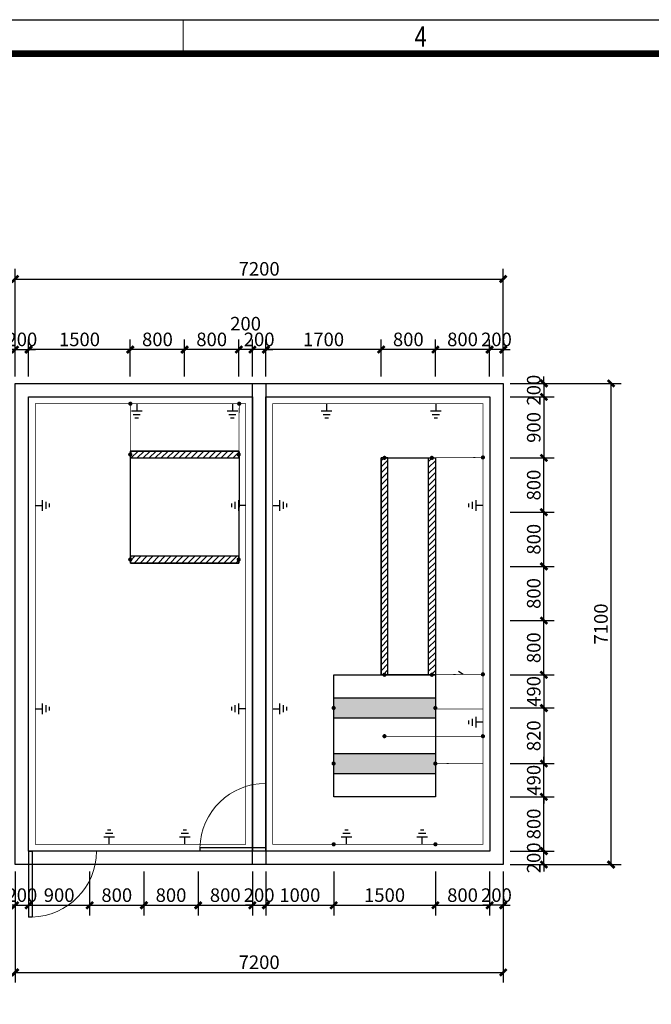
# Model space of a CAD drawing. Extents: x 142686 to 1856401, y -1638653 to -642792.
# Drawn here: x 695445 to 704761, y -804153 to -789626 of the extents above; entities that cross this region are included whole.
import ezdxf
from ezdxf.enums import TextEntityAlignment as Align

# ---------------------------------------------------------------- set-up
doc = ezdxf.new("R2010")
doc.units = 0
doc.header["$LTSCALE"] = 1000
doc.header["$MEASUREMENT"] = 0
doc.linetypes.add('2', pattern=[0])
doc.linetypes.add('DASH', pattern=[0.35, 0.25, -0.1])
doc.layers.get('Defpoints').update_dxf_attribs({"color": 1})
doc.layers.add('接地', color=3, linetype='Continuous')
doc.styles.get("Standard").update_dxf_attribs({"font": 'gbenor.shx', "bigfont": 'gbcbig.shx'})
doc.styles.add('YQ_DIM', font='SUPEROS.SHX', dxfattribs={"width": 0.8, "bigfont": 'HZDX.SHX'})
doc.dimstyles.new('yq100', dxfattribs={"dimscale": 100, "dimtxt": 2, "dimasz": 1, "dimexe": 1.5, "dimexo": 1, "dimgap": 0.5, "dimtad": 1, "dimdec": 0, "dimrnd": 5, "dimdsep": 46, "dimtxsty": 'YQ_DIM', "dimblk": 'ARCHTICK', "dimcen": 0, "dimclrd": 4, "dimclre": 4, "dimclrt": 7, "dimadec": 1, "dimazin": 2, "dimtfac": 1, "dimtdec": 0, "dimtix": 1, "dimtmove": 2, "dimatfit": 2, "dimfxl": 0, "dimtolj": 1, "dimtzin": 0, "dimarcsym": 0})
pattern_1 = [(45, (-107934.28, 284.037), (-44.1941738, 44.1941738), [])]
pattern_2 = [(45, (-107334.28, 284.037), (-44.1941738, 44.1941738), [])]

# ---------------------------------------------------------------- blocks, each defined once
blk = doc.blocks.new('_ArchTick')
at = {"color": 0, "linetype": 'ByBlock', "const_width": 0.4}
blk.add_lwpolyline([(-0.5, -0.5), (0.5, 0.5)], dxfattribs=at)
blk = doc.blocks.new('*D2877')
at = {"color": 4, "lineweight": -2, "transparency": 16777216}
for p, q in [((695377, -794892), (695377, -794343)), ((695577, -794892), (695577, -794343)), ((695377, -794493), (695277, -794493)), ((695377, -794493), (695577, -794493)), ((695577, -794493), (695677, -794493))]:
    blk.add_line(p, q, dxfattribs=at)
at = {"layer": 'Defpoints', "color": 0, "transparency": 16777216}
for p in [(695577, -794493), (695377, -794992), (695577, -794992)]:
    blk.add_point(p, dxfattribs=at)
at = {"color": 4, "lineweight": -2, "transparency": 16777216, "xscale": 100, "yscale": 100, "zscale": 100}
blk.add_blockref('_ArchTick', (695377, -794493), dxfattribs=at)
at = {"color": 4, "lineweight": -2, "transparency": 16777216, "xscale": 100, "yscale": 100, "zscale": 100, "rotation": 180}
blk.add_blockref('_ArchTick', (695577, -794493), dxfattribs=at)
at = {"color": 7, "transparency": 16777216, "insert": (695477, -794343), "char_height": 200, "attachment_point": 5, "style": 'YQ_DIM'}
blk.add_mtext('\\A1;200', dxfattribs=at)
blk = doc.blocks.new('*D2859')
at = {"color": 4, "lineweight": -2, "transparency": 16777216}
for p, q in [((697077, -794892), (697077, -794343)), ((697877, -794892), (697877, -794343)), ((697877, -794493), (697077, -794493))]:
    blk.add_line(p, q, dxfattribs=at)
at = {"layer": 'Defpoints', "color": 0, "transparency": 16777216}
for p in [(697077, -794493), (697077, -794992), (697877, -794992)]:
    blk.add_point(p, dxfattribs=at)
at = {"color": 4, "lineweight": -2, "transparency": 16777216, "xscale": 100, "yscale": 100, "zscale": 100, "rotation": 180}
blk.add_blockref('_ArchTick', (697077, -794493), dxfattribs=at)
at = {"color": 4, "lineweight": -2, "transparency": 16777216, "xscale": 100, "yscale": 100, "zscale": 100}
blk.add_blockref('_ArchTick', (697877, -794493), dxfattribs=at)
at = {"color": 7, "transparency": 16777216, "insert": (697477, -794343), "char_height": 200, "attachment_point": 5, "style": 'YQ_DIM'}
blk.add_mtext('\\A1;800', dxfattribs=at)
blk = doc.blocks.new('*D2860')
at = {"color": 4, "lineweight": -2, "transparency": 16777216}
for p, q in [((697877, -794892), (697877, -794343)), ((698677, -794892), (698677, -794343)), ((698677, -794493), (697877, -794493))]:
    blk.add_line(p, q, dxfattribs=at)
at = {"layer": 'Defpoints', "color": 0, "transparency": 16777216}
for p in [(697877, -794493), (697877, -794992), (698677, -794992)]:
    blk.add_point(p, dxfattribs=at)
at = {"color": 4, "lineweight": -2, "transparency": 16777216, "xscale": 100, "yscale": 100, "zscale": 100, "rotation": 180}
blk.add_blockref('_ArchTick', (697877, -794493), dxfattribs=at)
at = {"color": 4, "lineweight": -2, "transparency": 16777216, "xscale": 100, "yscale": 100, "zscale": 100}
blk.add_blockref('_ArchTick', (698677, -794493), dxfattribs=at)
at = {"color": 7, "transparency": 16777216, "insert": (698277, -794343), "char_height": 200, "attachment_point": 5, "style": 'YQ_DIM'}
blk.add_mtext('\\A1;800', dxfattribs=at)
blk = doc.blocks.new('*D2878')
at = {"color": 4, "lineweight": -2, "transparency": 16777216}
for p, q in [((698877, -794892), (698877, -794343)), ((699077, -794892), (699077, -794343)), ((698877, -794493), (698777, -794493)), ((699077, -794493), (698877, -794493)), ((699077, -794493), (699177, -794493))]:
    blk.add_line(p, q, dxfattribs=at)
at = {"layer": 'Defpoints', "color": 0, "transparency": 16777216}
for p in [(698877, -794493), (698877, -794992), (699077, -794992)]:
    blk.add_point(p, dxfattribs=at)
at = {"color": 4, "lineweight": -2, "transparency": 16777216, "xscale": 100, "yscale": 100, "zscale": 100}
blk.add_blockref('_ArchTick', (698877, -794493), dxfattribs=at)
at = {"color": 4, "lineweight": -2, "transparency": 16777216, "xscale": 100, "yscale": 100, "zscale": 100, "rotation": 180}
blk.add_blockref('_ArchTick', (699077, -794493), dxfattribs=at)
at = {"color": 7, "transparency": 16777216, "insert": (698977, -794343), "char_height": 200, "attachment_point": 5, "style": 'YQ_DIM'}
blk.add_mtext('\\A1;200', dxfattribs=at)
blk = doc.blocks.new('*D2867')
at = {"color": 4, "lineweight": -2, "transparency": 16777216}
for p, q in [((699077, -794892), (699077, -794343)), ((700777, -794892), (700777, -794343)), ((700777, -794493), (699077, -794493))]:
    blk.add_line(p, q, dxfattribs=at)
at = {"layer": 'Defpoints', "color": 0, "transparency": 16777216}
for p in [(699077, -794493), (699077, -794992), (700777, -794992)]:
    blk.add_point(p, dxfattribs=at)
at = {"color": 4, "lineweight": -2, "transparency": 16777216, "xscale": 100, "yscale": 100, "zscale": 100, "rotation": 180}
blk.add_blockref('_ArchTick', (699077, -794493), dxfattribs=at)
at = {"color": 4, "lineweight": -2, "transparency": 16777216, "xscale": 100, "yscale": 100, "zscale": 100}
blk.add_blockref('_ArchTick', (700777, -794493), dxfattribs=at)
at = {"color": 7, "transparency": 16777216, "insert": (699927, -794343), "char_height": 200, "attachment_point": 5, "style": 'YQ_DIM'}
blk.add_mtext('\\A1;1700', dxfattribs=at)
blk = doc.blocks.new('*D2868')
at = {"color": 4, "lineweight": -2, "transparency": 16777216}
for p, q in [((700777, -794892), (700777, -794343)), ((701577, -794892), (701577, -794343)), ((701577, -794493), (700777, -794493))]:
    blk.add_line(p, q, dxfattribs=at)
at = {"layer": 'Defpoints', "color": 0, "transparency": 16777216}
for p in [(700777, -794493), (700777, -794992), (701577, -794992)]:
    blk.add_point(p, dxfattribs=at)
at = {"color": 4, "lineweight": -2, "transparency": 16777216, "xscale": 100, "yscale": 100, "zscale": 100, "rotation": 180}
blk.add_blockref('_ArchTick', (700777, -794493), dxfattribs=at)
at = {"color": 4, "lineweight": -2, "transparency": 16777216, "xscale": 100, "yscale": 100, "zscale": 100}
blk.add_blockref('_ArchTick', (701577, -794493), dxfattribs=at)
at = {"color": 7, "transparency": 16777216, "insert": (701177, -794343), "char_height": 200, "attachment_point": 5, "style": 'YQ_DIM'}
blk.add_mtext('\\A1;800', dxfattribs=at)
blk = doc.blocks.new('*D2869')
at = {"color": 4, "lineweight": -2, "transparency": 16777216}
for p, q in [((701577, -794892), (701577, -794343)), ((702377, -794892), (702377, -794343)), ((702377, -794493), (701577, -794493))]:
    blk.add_line(p, q, dxfattribs=at)
at = {"layer": 'Defpoints', "color": 0, "transparency": 16777216}
for p in [(701577, -794493), (701577, -794992), (702377, -794992)]:
    blk.add_point(p, dxfattribs=at)
at = {"color": 4, "lineweight": -2, "transparency": 16777216, "xscale": 100, "yscale": 100, "zscale": 100, "rotation": 180}
blk.add_blockref('_ArchTick', (701577, -794493), dxfattribs=at)
at = {"color": 4, "lineweight": -2, "transparency": 16777216, "xscale": 100, "yscale": 100, "zscale": 100}
blk.add_blockref('_ArchTick', (702377, -794493), dxfattribs=at)
at = {"color": 7, "transparency": 16777216, "insert": (701977, -794343), "char_height": 200, "attachment_point": 5, "style": 'YQ_DIM'}
blk.add_mtext('\\A1;800', dxfattribs=at)
blk = doc.blocks.new('*D2879')
at = {"color": 4, "lineweight": -2, "transparency": 16777216}
for p, q in [((702377, -794892), (702377, -794343)), ((702577, -794892), (702577, -794343)), ((702377, -794493), (702277, -794493)), ((702577, -794493), (702377, -794493)), ((702577, -794493), (702677, -794493))]:
    blk.add_line(p, q, dxfattribs=at)
at = {"layer": 'Defpoints', "color": 0, "transparency": 16777216}
for p in [(702377, -794493), (702377, -794992), (702577, -794992)]:
    blk.add_point(p, dxfattribs=at)
at = {"color": 4, "lineweight": -2, "transparency": 16777216, "xscale": 100, "yscale": 100, "zscale": 100}
blk.add_blockref('_ArchTick', (702377, -794493), dxfattribs=at)
at = {"color": 4, "lineweight": -2, "transparency": 16777216, "xscale": 100, "yscale": 100, "zscale": 100, "rotation": 180}
blk.add_blockref('_ArchTick', (702577, -794493), dxfattribs=at)
at = {"color": 7, "transparency": 16777216, "insert": (702477, -794343), "char_height": 200, "attachment_point": 5, "style": 'YQ_DIM'}
blk.add_mtext('\\A1;200', dxfattribs=at)
blk = doc.blocks.new('*D2874')
at = {"color": 4, "lineweight": -2, "transparency": 16777216}
for p, q in [((695377, -794892), (695377, -793302)), ((702577, -794892), (702577, -793302)), ((695377, -793452), (702577, -793452))]:
    blk.add_line(p, q, dxfattribs=at)
at = {"layer": 'Defpoints', "color": 0, "transparency": 16777216}
for p in [(702577, -793452), (695377, -794992), (702577, -794992)]:
    blk.add_point(p, dxfattribs=at)
at = {"color": 4, "lineweight": -2, "transparency": 16777216, "xscale": 100, "yscale": 100, "zscale": 100, "rotation": 180}
blk.add_blockref('_ArchTick', (695377, -793452), dxfattribs=at)
at = {"color": 4, "lineweight": -2, "transparency": 16777216, "xscale": 100, "yscale": 100, "zscale": 100}
blk.add_blockref('_ArchTick', (702577, -793452), dxfattribs=at)
at = {"color": 7, "transparency": 16777216, "insert": (698977, -793302), "char_height": 200, "attachment_point": 5, "style": 'YQ_DIM'}
blk.add_mtext('\\A1;7200', dxfattribs=at)
blk = doc.blocks.new('*D2875')
at = {"color": 4, "lineweight": -2, "transparency": 16777216}
for p, q in [((702677, -794992), (703327, -794992)), ((703177, -794992), (703177, -794892)), ((703177, -794992), (703177, -795192)), ((702677, -795192), (703327, -795192)), ((703177, -795192), (703177, -795292))]:
    blk.add_line(p, q, dxfattribs=at)
at = {"layer": 'Defpoints', "color": 0, "transparency": 16777216}
for p in [(702577, -794992), (702577, -795192), (703177, -795192)]:
    blk.add_point(p, dxfattribs=at)
at = {"color": 4, "lineweight": -2, "transparency": 16777216, "xscale": 100, "yscale": 100, "zscale": 100}
for p, rotation in [((703177, -794992), 270), ((703177, -795192), 90)]:
    blk.add_blockref('_ArchTick', p, dxfattribs=dict(at, rotation=rotation))
at = {"color": 7, "transparency": 16777216, "insert": (703027, -795092), "char_height": 200, "attachment_point": 5, "rotation": 90, "style": 'YQ_DIM'}
blk.add_mtext('\\A1;200', dxfattribs=at)
blk = doc.blocks.new('*D2876')
at = {"color": 4, "lineweight": -2, "transparency": 16777216}
for p, q in [((702677, -795192), (703327, -795192)), ((703177, -795192), (703177, -796092)), ((702677, -796092), (703327, -796092))]:
    blk.add_line(p, q, dxfattribs=at)
at = {"layer": 'Defpoints', "color": 0, "transparency": 16777216}
for p in [(702577, -795192), (702577, -796092), (703177, -796092)]:
    blk.add_point(p, dxfattribs=at)
at = {"color": 4, "lineweight": -2, "transparency": 16777216, "xscale": 100, "yscale": 100, "zscale": 100}
for p, rotation in [((703177, -795192), 90), ((703177, -796092), 270)]:
    blk.add_blockref('_ArchTick', p, dxfattribs=dict(at, rotation=rotation))
at = {"color": 7, "transparency": 16777216, "insert": (703027, -795642), "char_height": 200, "attachment_point": 5, "rotation": 90, "style": 'YQ_DIM'}
blk.add_mtext('\\A1;900', dxfattribs=at)
blk = doc.blocks.new('*D2870')
at = {"color": 4, "lineweight": -2, "transparency": 16777216}
for p, q in [((702677, -796092), (703327, -796092)), ((703177, -796892), (703177, -796092)), ((702677, -796892), (703327, -796892))]:
    blk.add_line(p, q, dxfattribs=at)
at = {"layer": 'Defpoints', "color": 0, "transparency": 16777216}
for p in [(702577, -796092), (703177, -796092), (702577, -796892)]:
    blk.add_point(p, dxfattribs=at)
at = {"color": 4, "lineweight": -2, "transparency": 16777216, "xscale": 100, "yscale": 100, "zscale": 100}
for p, rotation in [((703177, -796092), 90), ((703177, -796892), 270)]:
    blk.add_blockref('_ArchTick', p, dxfattribs=dict(at, rotation=rotation))
at = {"color": 7, "transparency": 16777216, "insert": (703027, -796492), "char_height": 200, "attachment_point": 5, "rotation": 90, "style": 'YQ_DIM'}
blk.add_mtext('\\A1;800', dxfattribs=at)
blk = doc.blocks.new('*D2871')
at = {"color": 4, "lineweight": -2, "transparency": 16777216}
for p, q in [((702677, -796892), (703327, -796892)), ((703177, -797692), (703177, -796892)), ((702677, -797692), (703327, -797692))]:
    blk.add_line(p, q, dxfattribs=at)
at = {"layer": 'Defpoints', "color": 0, "transparency": 16777216}
for p in [(702577, -796892), (703177, -796892), (702577, -797692)]:
    blk.add_point(p, dxfattribs=at)
at = {"color": 4, "lineweight": -2, "transparency": 16777216, "xscale": 100, "yscale": 100, "zscale": 100}
for p, rotation in [((703177, -796892), 90), ((703177, -797692), 270)]:
    blk.add_blockref('_ArchTick', p, dxfattribs=dict(at, rotation=rotation))
at = {"color": 7, "transparency": 16777216, "insert": (703027, -797292), "char_height": 200, "attachment_point": 5, "rotation": 90, "style": 'YQ_DIM'}
blk.add_mtext('\\A1;800', dxfattribs=at)
blk = doc.blocks.new('*D2872')
at = {"color": 4, "lineweight": -2, "transparency": 16777216}
for p, q in [((702677, -797692), (703327, -797692)), ((703177, -798492), (703177, -797692)), ((702677, -798492), (703327, -798492))]:
    blk.add_line(p, q, dxfattribs=at)
at = {"layer": 'Defpoints', "color": 0, "transparency": 16777216}
for p in [(702577, -797692), (703177, -797692), (702577, -798492)]:
    blk.add_point(p, dxfattribs=at)
at = {"color": 4, "lineweight": -2, "transparency": 16777216, "xscale": 100, "yscale": 100, "zscale": 100}
for p, rotation in [((703177, -797692), 90), ((703177, -798492), 270)]:
    blk.add_blockref('_ArchTick', p, dxfattribs=dict(at, rotation=rotation))
at = {"color": 7, "transparency": 16777216, "insert": (703027, -798092), "char_height": 200, "attachment_point": 5, "rotation": 90, "style": 'YQ_DIM'}
blk.add_mtext('\\A1;800', dxfattribs=at)
blk = doc.blocks.new('*D2873')
at = {"color": 4, "lineweight": -2, "transparency": 16777216}
for p, q in [((702677, -798492), (703327, -798492)), ((703177, -799292), (703177, -798492)), ((702677, -799292), (703327, -799292))]:
    blk.add_line(p, q, dxfattribs=at)
at = {"layer": 'Defpoints', "color": 0, "transparency": 16777216}
for p in [(702577, -798492), (703177, -798492), (702577, -799292)]:
    blk.add_point(p, dxfattribs=at)
at = {"color": 4, "lineweight": -2, "transparency": 16777216, "xscale": 100, "yscale": 100, "zscale": 100}
for p, rotation in [((703177, -798492), 90), ((703177, -799292), 270)]:
    blk.add_blockref('_ArchTick', p, dxfattribs=dict(at, rotation=rotation))
at = {"color": 7, "transparency": 16777216, "insert": (703027, -798892), "char_height": 200, "attachment_point": 5, "rotation": 90, "style": 'YQ_DIM'}
blk.add_mtext('\\A1;800', dxfattribs=at)
blk = doc.blocks.new('*D2849')
at = {"color": 4, "lineweight": -2, "transparency": 16777216}
for p, q in [((702677, -801092), (703327, -801092)), ((703177, -801892), (703177, -801092)), ((702677, -801892), (703327, -801892))]:
    blk.add_line(p, q, dxfattribs=at)
at = {"layer": 'Defpoints', "color": 0, "transparency": 16777216}
for p in [(702577, -801092), (703177, -801092), (702577, -801892)]:
    blk.add_point(p, dxfattribs=at)
at = {"color": 4, "lineweight": -2, "transparency": 16777216, "xscale": 100, "yscale": 100, "zscale": 100}
for p, rotation in [((703177, -801092), 90), ((703177, -801892), 270)]:
    blk.add_blockref('_ArchTick', p, dxfattribs=dict(at, rotation=rotation))
at = {"color": 7, "transparency": 16777216, "insert": (703027, -801492), "char_height": 200, "attachment_point": 5, "rotation": 90, "style": 'YQ_DIM'}
blk.add_mtext('\\A1;800', dxfattribs=at)
blk = doc.blocks.new('*D2880')
at = {"color": 4, "lineweight": -2, "transparency": 16777216}
for p, q in [((703177, -801892), (703177, -801792)), ((702677, -801892), (703327, -801892)), ((703177, -802092), (703177, -801892)), ((702677, -802092), (703327, -802092)), ((703177, -802092), (703177, -802192))]:
    blk.add_line(p, q, dxfattribs=at)
at = {"layer": 'Defpoints', "color": 0, "transparency": 16777216}
for p in [(702577, -801892), (703177, -801892), (702577, -802092)]:
    blk.add_point(p, dxfattribs=at)
at = {"color": 4, "lineweight": -2, "transparency": 16777216, "xscale": 100, "yscale": 100, "zscale": 100}
for p, rotation in [((703177, -801892), 270), ((703177, -802092), 90)]:
    blk.add_blockref('_ArchTick', p, dxfattribs=dict(at, rotation=rotation))
at = {"color": 7, "transparency": 16777216, "insert": (703027, -801992), "char_height": 200, "attachment_point": 5, "rotation": 90, "style": 'YQ_DIM'}
blk.add_mtext('\\A1;200', dxfattribs=at)
blk = doc.blocks.new('*D2850')
at = {"color": 4, "lineweight": -2, "transparency": 16777216}
for p, q in [((702677, -794992), (704318, -794992)), ((704168, -802092), (704168, -794992)), ((702677, -802092), (704318, -802092))]:
    blk.add_line(p, q, dxfattribs=at)
at = {"layer": 'Defpoints', "color": 0, "transparency": 16777216}
for p in [(702577, -794992), (704168, -794992), (702577, -802092)]:
    blk.add_point(p, dxfattribs=at)
at = {"color": 4, "lineweight": -2, "transparency": 16777216, "xscale": 100, "yscale": 100, "zscale": 100}
for p, rotation in [((704168, -794992), 90), ((704168, -802092), 270)]:
    blk.add_blockref('_ArchTick', p, dxfattribs=dict(at, rotation=rotation))
at = {"color": 7, "transparency": 16777216, "insert": (704018, -798542), "char_height": 200, "attachment_point": 5, "rotation": 90, "style": 'YQ_DIM'}
blk.add_mtext('\\A1;7100', dxfattribs=at)
blk = doc.blocks.new('*D2851')
at = {"color": 4, "lineweight": -2, "transparency": 16777216}
for p, q in [((702377, -802192), (702377, -802842)), ((702577, -802192), (702577, -802842)), ((702377, -802692), (702277, -802692)), ((702577, -802692), (702377, -802692)), ((702577, -802692), (702677, -802692))]:
    blk.add_line(p, q, dxfattribs=at)
at = {"layer": 'Defpoints', "color": 0, "transparency": 16777216}
for p in [(702377, -802092), (702577, -802092), (702377, -802692)]:
    blk.add_point(p, dxfattribs=at)
at = {"color": 4, "lineweight": -2, "transparency": 16777216, "xscale": 100, "yscale": 100, "zscale": 100}
blk.add_blockref('_ArchTick', (702377, -802692), dxfattribs=at)
at = {"color": 4, "lineweight": -2, "transparency": 16777216, "xscale": 100, "yscale": 100, "zscale": 100, "rotation": 180}
blk.add_blockref('_ArchTick', (702577, -802692), dxfattribs=at)
at = {"color": 7, "transparency": 16777216, "insert": (702477, -802542), "char_height": 200, "attachment_point": 5, "style": 'YQ_DIM'}
blk.add_mtext('\\A1;200', dxfattribs=at)
blk = doc.blocks.new('*D2852')
at = {"color": 4, "lineweight": -2, "transparency": 16777216}
for p, q in [((701577, -802192), (701577, -802842)), ((702377, -802192), (702377, -802842)), ((701577, -802692), (702377, -802692))]:
    blk.add_line(p, q, dxfattribs=at)
at = {"layer": 'Defpoints', "color": 0, "transparency": 16777216}
for p in [(701577, -802092), (702377, -802092), (702377, -802692)]:
    blk.add_point(p, dxfattribs=at)
at = {"color": 4, "lineweight": -2, "transparency": 16777216, "xscale": 100, "yscale": 100, "zscale": 100, "rotation": 180}
blk.add_blockref('_ArchTick', (701577, -802692), dxfattribs=at)
at = {"color": 4, "lineweight": -2, "transparency": 16777216, "xscale": 100, "yscale": 100, "zscale": 100}
blk.add_blockref('_ArchTick', (702377, -802692), dxfattribs=at)
at = {"color": 7, "transparency": 16777216, "insert": (701977, -802542), "char_height": 200, "attachment_point": 5, "style": 'YQ_DIM'}
blk.add_mtext('\\A1;800', dxfattribs=at)
blk = doc.blocks.new('*D2853')
at = {"color": 4, "lineweight": -2, "transparency": 16777216}
for p, q in [((700077, -802192), (700077, -802842)), ((701577, -802192), (701577, -802842)), ((700077, -802692), (701577, -802692))]:
    blk.add_line(p, q, dxfattribs=at)
at = {"layer": 'Defpoints', "color": 0, "transparency": 16777216}
for p in [(700077, -802092), (701577, -802092), (701577, -802692)]:
    blk.add_point(p, dxfattribs=at)
at = {"color": 4, "lineweight": -2, "transparency": 16777216, "xscale": 100, "yscale": 100, "zscale": 100, "rotation": 180}
blk.add_blockref('_ArchTick', (700077, -802692), dxfattribs=at)
at = {"color": 4, "lineweight": -2, "transparency": 16777216, "xscale": 100, "yscale": 100, "zscale": 100}
blk.add_blockref('_ArchTick', (701577, -802692), dxfattribs=at)
at = {"color": 7, "transparency": 16777216, "insert": (700827, -802542), "char_height": 200, "attachment_point": 5, "style": 'YQ_DIM'}
blk.add_mtext('\\A1;1500', dxfattribs=at)
blk = doc.blocks.new('*D2881')
at = {"color": 4, "lineweight": -2, "transparency": 16777216}
for p, q in [((699077, -802192), (699077, -802842)), ((700077, -802192), (700077, -802842)), ((699077, -802692), (700077, -802692))]:
    blk.add_line(p, q, dxfattribs=at)
at = {"layer": 'Defpoints', "color": 0, "transparency": 16777216}
for p in [(699077, -802092), (700077, -802092), (700077, -802692)]:
    blk.add_point(p, dxfattribs=at)
at = {"color": 4, "lineweight": -2, "transparency": 16777216, "xscale": 100, "yscale": 100, "zscale": 100, "rotation": 180}
blk.add_blockref('_ArchTick', (699077, -802692), dxfattribs=at)
at = {"color": 4, "lineweight": -2, "transparency": 16777216, "xscale": 100, "yscale": 100, "zscale": 100}
blk.add_blockref('_ArchTick', (700077, -802692), dxfattribs=at)
at = {"color": 7, "transparency": 16777216, "insert": (699577, -802542), "char_height": 200, "attachment_point": 5, "style": 'YQ_DIM'}
blk.add_mtext('\\A1;1000', dxfattribs=at)
blk = doc.blocks.new('*D2882')
at = {"color": 4, "lineweight": -2, "transparency": 16777216}
for p, q in [((698877, -802192), (698877, -802842)), ((699077, -802192), (699077, -802842)), ((698877, -802692), (698777, -802692)), ((698877, -802692), (699077, -802692)), ((699077, -802692), (699177, -802692))]:
    blk.add_line(p, q, dxfattribs=at)
at = {"layer": 'Defpoints', "color": 0, "transparency": 16777216}
for p in [(698877, -802092), (699077, -802092), (699077, -802692)]:
    blk.add_point(p, dxfattribs=at)
at = {"color": 4, "lineweight": -2, "transparency": 16777216, "xscale": 100, "yscale": 100, "zscale": 100}
blk.add_blockref('_ArchTick', (698877, -802692), dxfattribs=at)
at = {"color": 4, "lineweight": -2, "transparency": 16777216, "xscale": 100, "yscale": 100, "zscale": 100, "rotation": 180}
blk.add_blockref('_ArchTick', (699077, -802692), dxfattribs=at)
at = {"color": 7, "transparency": 16777216, "insert": (698977, -802542), "char_height": 200, "attachment_point": 5, "style": 'YQ_DIM'}
blk.add_mtext('\\A1;200', dxfattribs=at)
blk = doc.blocks.new('*D2854')
at = {"color": 4, "lineweight": -2, "transparency": 16777216}
for p, q in [((698077, -802192), (698077, -802842)), ((698877, -802192), (698877, -802842)), ((698077, -802692), (698877, -802692))]:
    blk.add_line(p, q, dxfattribs=at)
at = {"layer": 'Defpoints', "color": 0, "transparency": 16777216}
for p in [(698077, -802092), (698877, -802092), (698877, -802692)]:
    blk.add_point(p, dxfattribs=at)
at = {"color": 4, "lineweight": -2, "transparency": 16777216, "xscale": 100, "yscale": 100, "zscale": 100, "rotation": 180}
blk.add_blockref('_ArchTick', (698077, -802692), dxfattribs=at)
at = {"color": 4, "lineweight": -2, "transparency": 16777216, "xscale": 100, "yscale": 100, "zscale": 100}
blk.add_blockref('_ArchTick', (698877, -802692), dxfattribs=at)
at = {"color": 7, "transparency": 16777216, "insert": (698477, -802542), "char_height": 200, "attachment_point": 5, "style": 'YQ_DIM'}
blk.add_mtext('\\A1;800', dxfattribs=at)
blk = doc.blocks.new('*D2855')
at = {"color": 4, "lineweight": -2, "transparency": 16777216}
for p, q in [((697277, -802192), (697277, -802842)), ((698077, -802192), (698077, -802842)), ((697277, -802692), (698077, -802692))]:
    blk.add_line(p, q, dxfattribs=at)
at = {"layer": 'Defpoints', "color": 0, "transparency": 16777216}
for p in [(697277, -802092), (698077, -802092), (698077, -802692)]:
    blk.add_point(p, dxfattribs=at)
at = {"color": 4, "lineweight": -2, "transparency": 16777216, "xscale": 100, "yscale": 100, "zscale": 100, "rotation": 180}
blk.add_blockref('_ArchTick', (697277, -802692), dxfattribs=at)
at = {"color": 4, "lineweight": -2, "transparency": 16777216, "xscale": 100, "yscale": 100, "zscale": 100}
blk.add_blockref('_ArchTick', (698077, -802692), dxfattribs=at)
at = {"color": 7, "transparency": 16777216, "insert": (697677, -802542), "char_height": 200, "attachment_point": 5, "style": 'YQ_DIM'}
blk.add_mtext('\\A1;800', dxfattribs=at)
blk = doc.blocks.new('*D2856')
at = {"color": 4, "lineweight": -2, "transparency": 16777216}
for p, q in [((696477, -802192), (696477, -802842)), ((697277, -802192), (697277, -802842)), ((696477, -802692), (697277, -802692))]:
    blk.add_line(p, q, dxfattribs=at)
at = {"layer": 'Defpoints', "color": 0, "transparency": 16777216}
for p in [(696477, -802092), (697277, -802092), (697277, -802692)]:
    blk.add_point(p, dxfattribs=at)
at = {"color": 4, "lineweight": -2, "transparency": 16777216, "xscale": 100, "yscale": 100, "zscale": 100, "rotation": 180}
blk.add_blockref('_ArchTick', (696477, -802692), dxfattribs=at)
at = {"color": 4, "lineweight": -2, "transparency": 16777216, "xscale": 100, "yscale": 100, "zscale": 100}
blk.add_blockref('_ArchTick', (697277, -802692), dxfattribs=at)
at = {"color": 7, "transparency": 16777216, "insert": (696877, -802542), "char_height": 200, "attachment_point": 5, "style": 'YQ_DIM'}
blk.add_mtext('\\A1;800', dxfattribs=at)
blk = doc.blocks.new('*D2857')
at = {"color": 4, "lineweight": -2, "transparency": 16777216}
for p, q in [((695577, -802192), (695577, -802842)), ((696477, -802192), (696477, -802842)), ((695577, -802692), (696477, -802692))]:
    blk.add_line(p, q, dxfattribs=at)
at = {"layer": 'Defpoints', "color": 0, "transparency": 16777216}
for p in [(695577, -802092), (696477, -802092), (696477, -802692)]:
    blk.add_point(p, dxfattribs=at)
at = {"color": 4, "lineweight": -2, "transparency": 16777216, "xscale": 100, "yscale": 100, "zscale": 100, "rotation": 180}
blk.add_blockref('_ArchTick', (695577, -802692), dxfattribs=at)
at = {"color": 4, "lineweight": -2, "transparency": 16777216, "xscale": 100, "yscale": 100, "zscale": 100}
blk.add_blockref('_ArchTick', (696477, -802692), dxfattribs=at)
at = {"color": 7, "transparency": 16777216, "insert": (696027, -802542), "char_height": 200, "attachment_point": 5, "style": 'YQ_DIM'}
blk.add_mtext('\\A1;900', dxfattribs=at)
blk = doc.blocks.new('*D2883')
at = {"color": 4, "lineweight": -2, "transparency": 16777216}
for p, q in [((695377, -802192), (695377, -802842)), ((695577, -802192), (695577, -802842)), ((695377, -802692), (695277, -802692)), ((695377, -802692), (695577, -802692)), ((695577, -802692), (695677, -802692))]:
    blk.add_line(p, q, dxfattribs=at)
at = {"layer": 'Defpoints', "color": 0, "transparency": 16777216}
for p in [(695377, -802092), (695577, -802092), (695577, -802692)]:
    blk.add_point(p, dxfattribs=at)
at = {"color": 4, "lineweight": -2, "transparency": 16777216, "xscale": 100, "yscale": 100, "zscale": 100}
blk.add_blockref('_ArchTick', (695377, -802692), dxfattribs=at)
at = {"color": 4, "lineweight": -2, "transparency": 16777216, "xscale": 100, "yscale": 100, "zscale": 100, "rotation": 180}
blk.add_blockref('_ArchTick', (695577, -802692), dxfattribs=at)
at = {"color": 7, "transparency": 16777216, "insert": (695477, -802542), "char_height": 200, "attachment_point": 5, "style": 'YQ_DIM'}
blk.add_mtext('\\A1;200', dxfattribs=at)
blk = doc.blocks.new('*D2858')
at = {"color": 4, "lineweight": -2, "transparency": 16777216}
for p, q in [((695377, -802192), (695377, -803832)), ((702577, -802192), (702577, -803832)), ((695377, -803682), (702577, -803682))]:
    blk.add_line(p, q, dxfattribs=at)
at = {"layer": 'Defpoints', "color": 0, "transparency": 16777216}
for p in [(695377, -802092), (702577, -802092), (702577, -803682)]:
    blk.add_point(p, dxfattribs=at)
at = {"color": 4, "lineweight": -2, "transparency": 16777216, "xscale": 100, "yscale": 100, "zscale": 100, "rotation": 180}
blk.add_blockref('_ArchTick', (695377, -803682), dxfattribs=at)
at = {"color": 4, "lineweight": -2, "transparency": 16777216, "xscale": 100, "yscale": 100, "zscale": 100}
blk.add_blockref('_ArchTick', (702577, -803682), dxfattribs=at)
at = {"color": 7, "transparency": 16777216, "insert": (698977, -803532), "char_height": 200, "attachment_point": 5, "style": 'YQ_DIM'}
blk.add_mtext('\\A1;7200', dxfattribs=at)
blk = doc.blocks.new('11111HJV TYFTY')
at = {"color": 8}
for p, q in [((0, 0), (0, -975)), ((0, 0), (50, 0)), ((50, 0), (50, -975)), ((50, -975), (0, -975))]:
    blk.add_line(p, q, dxfattribs=at)
at = {"color": 8, "lineweight": 13, "extrusion": (0, 0, -1)}
blk.add_ellipse((25, 0), major_axis=(689, 689), ratio=1, start_param=0.785398, end_param=2.330551, dxfattribs=at)
blk = doc.blocks.new('52516+125612')
at = {"color": 0}
for p, q in [((0, 0), (0, -105)), ((-78.75, -105), (78.75, -105)), ((-52.5, -157.5), (52.5, -157.5)), ((-26.25, -210), (26.25, -210))]:
    blk.add_line(p, q, dxfattribs=at)
blk = doc.blocks.new('*D2886')
at = {"color": 4, "lineweight": -2, "transparency": 16777216}
for p, q in [((703177, -799292), (703177, -799192)), ((702677, -799292), (703327, -799292)), ((703177, -799292), (703177, -799781)), ((702677, -799781), (703327, -799781)), ((703177, -799781), (703177, -799881))]:
    blk.add_line(p, q, dxfattribs=at)
at = {"layer": 'Defpoints', "color": 0, "transparency": 16777216}
for p in [(702577, -799292), (702577, -799781), (703177, -799781)]:
    blk.add_point(p, dxfattribs=at)
at = {"color": 4, "lineweight": -2, "transparency": 16777216, "xscale": 100, "yscale": 100, "zscale": 100}
for p, rotation in [((703177, -799292), 270), ((703177, -799781), 90)]:
    blk.add_blockref('_ArchTick', p, dxfattribs=dict(at, rotation=rotation))
at = {"color": 7, "transparency": 16777216, "insert": (703027, -799537), "char_height": 200, "attachment_point": 5, "rotation": 90, "style": 'YQ_DIM'}
blk.add_mtext('\\A1;490', dxfattribs=at)
blk = doc.blocks.new('*D2887')
at = {"color": 4, "lineweight": -2, "transparency": 16777216}
for p, q in [((702677, -799781), (703327, -799781)), ((703177, -799781), (703177, -800601)), ((702677, -800601), (703327, -800601))]:
    blk.add_line(p, q, dxfattribs=at)
at = {"layer": 'Defpoints', "color": 0, "transparency": 16777216}
for p in [(702577, -799781), (702577, -800601), (703177, -800601)]:
    blk.add_point(p, dxfattribs=at)
at = {"color": 4, "lineweight": -2, "transparency": 16777216, "xscale": 100, "yscale": 100, "zscale": 100}
for p, rotation in [((703177, -799781), 90), ((703177, -800601), 270)]:
    blk.add_blockref('_ArchTick', p, dxfattribs=dict(at, rotation=rotation))
at = {"color": 7, "transparency": 16777216, "insert": (703027, -800191), "char_height": 200, "attachment_point": 5, "rotation": 90, "style": 'YQ_DIM'}
blk.add_mtext('\\A1;820', dxfattribs=at)
blk = doc.blocks.new('*D2888')
at = {"color": 4, "lineweight": -2, "transparency": 16777216}
for p, q in [((703177, -800601), (703177, -800501)), ((702677, -800601), (703327, -800601)), ((703177, -801092), (703177, -800601)), ((702677, -801092), (703327, -801092)), ((703177, -801092), (703177, -801192))]:
    blk.add_line(p, q, dxfattribs=at)
at = {"layer": 'Defpoints', "color": 0, "transparency": 16777216}
for p in [(702577, -800601), (703177, -800601), (702577, -801092)]:
    blk.add_point(p, dxfattribs=at)
at = {"color": 4, "lineweight": -2, "transparency": 16777216, "xscale": 100, "yscale": 100, "zscale": 100}
for p, rotation in [((703177, -800601), 270), ((703177, -801092), 90)]:
    blk.add_blockref('_ArchTick', p, dxfattribs=dict(at, rotation=rotation))
at = {"color": 7, "transparency": 16777216, "insert": (703027, -800847), "char_height": 200, "attachment_point": 5, "rotation": 90, "style": 'YQ_DIM'}
blk.add_mtext('\\A1;490', dxfattribs=at)
blk = doc.blocks.new('WANSHUNA3')
blk.add_line((-0.01, 296.85), (419.99, 296.85))
at = {"color": 0, "lineweight": 0}
blk.add_lwpolyline([(209.98, 291.86), (209.98, 296.85)], dxfattribs=at)
at = {"linetype": 'Continuous', "const_width": 1}
blk.add_lwpolyline([(24.99, 4.85), (24.99, 291.85), (414.99, 291.85), (414.99, 4.85), (24.99, 4.85)], dxfattribs=at)
at = {"width": 0.8}
blk.add_text('4', height=3, dxfattribs=at).set_placement((244.99, 294.35), align=Align.MIDDLE_CENTER)
blk = doc.blocks.new('*D2898')
at = {"color": 4, "lineweight": -2, "transparency": 16777216}
for p, q in [((698677, -794892), (698677, -794343)), ((698877, -794892), (698877, -794343)), ((698877, -794493), (698677, -794493))]:
    blk.add_line(p, q, dxfattribs=at)
at = {"layer": 'Defpoints', "color": 0, "transparency": 16777216}
for p in [(698677, -794493), (698677, -794992), (698877, -794992)]:
    blk.add_point(p, dxfattribs=at)
at = {"color": 4, "lineweight": -2, "transparency": 16777216, "xscale": 100, "yscale": 100, "zscale": 100, "rotation": 180}
blk.add_blockref('_ArchTick', (698677, -794493), dxfattribs=at)
at = {"color": 4, "lineweight": -2, "transparency": 16777216, "xscale": 100, "yscale": 100, "zscale": 100}
blk.add_blockref('_ArchTick', (698877, -794493), dxfattribs=at)
at = {"color": 7, "transparency": 16777216, "insert": (698777, -794111), "char_height": 200, "attachment_point": 5, "style": 'YQ_DIM'}
blk.add_mtext('\\A1;200', dxfattribs=at)
blk = doc.blocks.new('*D2899')
at = {"color": 4, "lineweight": -2, "transparency": 16777216}
for p, q in [((695577, -794493), (695577, -794343)), ((697077, -794493), (697077, -794343)), ((697077, -794493), (695577, -794493))]:
    blk.add_line(p, q, dxfattribs=at)
at = {"layer": 'Defpoints', "color": 0, "transparency": 16777216}
for p in [(695577, -794493), (695577, -794493), (697077, -794493)]:
    blk.add_point(p, dxfattribs=at)
at = {"color": 4, "lineweight": -2, "transparency": 16777216, "xscale": 100, "yscale": 100, "zscale": 100, "rotation": 180}
blk.add_blockref('_ArchTick', (695577, -794493), dxfattribs=at)
at = {"color": 4, "lineweight": -2, "transparency": 16777216, "xscale": 100, "yscale": 100, "zscale": 100}
blk.add_blockref('_ArchTick', (697077, -794493), dxfattribs=at)
at = {"color": 7, "transparency": 16777216, "insert": (696327, -794343), "char_height": 200, "attachment_point": 5, "style": 'YQ_DIM'}
blk.add_mtext('\\A1;1500', dxfattribs=at)

msp = doc.modelspace()

# ---------------------------------------------------------------- hatches: boundary and pattern name
h = msp.add_hatch()
h.set_pattern_fill('ANSI31', color=256, scale=500)
h.set_pattern_definition(pattern_2)
h.paths.add_polyline_path([(697077.2, -795992.2), (697077.2, -796092.2), (698677.2, -796092.2), (698677.2, -795992.2)])
h = msp.add_hatch()
h.set_pattern_fill('ANSI31', color=256, scale=500)
h.set_pattern_definition(pattern_1)
h.paths.add_polyline_path([(700877.2, -796092.2), (700777.2, -796092.2), (700777.2, -799292.2), (700877.2, -799292.2)])
h = msp.add_hatch()
h.set_pattern_fill('ANSI31', color=256, scale=500)
h.set_pattern_definition(pattern_1)
h.paths.add_polyline_path([(701477.2, -796092.2), (701477.2, -799292.2), (701577.2, -799292.2), (701577.2, -796092.2)])
h = msp.add_hatch()
h.set_pattern_fill('ANSI31', color=256, scale=500)
h.set_pattern_definition(pattern_2)
h.paths.add_polyline_path([(697077.2, -797542.2), (697077.2, -797642.2), (698677.2, -797642.2), (698677.2, -797542.2)])
h = msp.add_hatch(color=256)
h.dxf.hatch_style = 1
h.paths.add_polyline_path([(700077.2, -799632.2), (701577.2, -799632.2), (701577.2, -799932.2), (700077.2, -799932.2)])
h = msp.add_hatch(color=256)
h.dxf.hatch_style = 1
h.paths.add_polyline_path([(700077.2, -800452.2), (701577.2, -800452.2), (701577.2, -800752.2), (700077.2, -800752.2)])

# ---------------------------------------------------------------- linework, layer by layer
for p, q in [((701986.1, -799286.3), (701917.9, -799244.7)), ((701577.2, -800452.2), (701577.2, -800752.2))]:
    msp.add_line(p, q)
for points in [[(695377.2, -794992.2), (699077.2, -794992.2), (699077.2, -802092.2), (695377.2, -802092.2)], [(698877.2, -794992.2), (702577.2, -794992.2), (702577.2, -802092.2), (698877.2, -802092.2)], [(695577.2, -795192.2), (698877.2, -795192.2), (698877.2, -801892.2), (695577.2, -801892.2)], [(699077.2, -795192.2), (702377.2, -795192.2), (702377.2, -801892.2), (699077.2, -801892.2)], [(697077.2, -795992.2), (698680.9, -795995.9), (698677.2, -797642.2), (697077.2, -797642.2)], [(700777.2, -796092.2), (701577.2, -796092.2), (701577.2, -799292.2), (700777.2, -799292.2)], [(701577.2, -799292.2), (701577.2, -801092.2), (700077.2, -801092.2), (700077.2, -799292.2)], [(700077.2, -799632.2), (701577.2, -799632.2), (701577.2, -799932.2), (700077.2, -799932.2)], [(700077.2, -800452.2), (701577.2, -800452.2), (701577.2, -800752.2), (700077.2, -800752.2)]]:
    msp.add_lwpolyline(points, close=True)
at = {"lineweight": 0, "const_width": 30.7}
for points in [[(697061.9, -795292.2, 1), (697092.6, -795292.2, 1)], [(698667.1, -795292.2, 1), (698697.9, -795292.2, 1)], [(697060, -796041.5, 1), (697090.7, -796041.5, 1)], [(698660, -796040.9, 1), (698690.7, -796040.9, 1)], [(700810, -796090.9, 1), (700840.7, -796090.9, 1)], [(701510, -796090.9, 1), (701540.7, -796090.9, 1)], [(702261.9, -796084.8, 1), (702292.6, -796084.8, 1)], [(697060, -797590.9, 1), (697090.7, -797590.9, 1)], [(698660, -797590.9, 1), (698690.7, -797590.9, 1)], [(700810, -799290.9, 1), (700840.7, -799290.9, 1)], [(701510, -799290.9, 1), (701540.7, -799290.9, 1)], [(702261.9, -799284.8, 1), (702292.6, -799284.8, 1)], [(700060, -799780.9, 1), (700090.7, -799780.9, 1)], [(701560, -799780.9, 1), (701590.7, -799780.9, 1)], [(700810, -800197.2, 1), (700840.7, -800197.2, 1)], [(702261.9, -800197.2, 1), (702292.6, -800197.2, 1)], [(700060, -800600.9, 1), (700090.7, -800600.9, 1)], [(701560, -800600.9, 1), (701590.7, -800600.9, 1)], [(700061.9, -801792.2, 1), (700092.6, -801792.2, 1)], [(701561.9, -801792.2, 1), (701592.6, -801792.2, 1)]]:
    msp.add_lwpolyline(points, format="xyb", close=True, dxfattribs=at)
at = {"linetype": '2'}
for points in [[(697077.2, -796092.2), (698677.2, -796092.2), (698677.2, -795992.2), (697077.2, -795992.2), (697077.2, -796092.2)], [(700777.2, -796092.2), (700777.2, -799292.2), (700877.2, -799292.2), (700877.2, -796092.2), (700777.2, -796092.2)], [(701577.2, -796092.2), (701577.2, -799292.2), (701477.2, -799292.2), (701477.2, -796092.2), (701577.2, -796092.2)], [(697077.2, -797642.2), (698677.2, -797642.2), (698677.2, -797542.2), (697077.2, -797542.2), (697077.2, -797642.2)]]:
    msp.add_lwpolyline(points, dxfattribs=at)
at = {"layer": '接地', "linetype": 'DASH', "ltscale": 0.5, "const_width": 10}
for points in [[(695677.2, -795292.2), (698777.2, -795292.2), (698777.2, -801792.2), (695677.2, -801792.2)], [(699177.2, -795292.2), (702277.2, -795292.2), (702277.2, -801792.2), (699177.2, -801792.2)]]:
    msp.add_lwpolyline(points, close=True, dxfattribs=at)
for points in [[(697077.2, -795292.2), (697077.2, -797592.2)], [(698682.5, -795292.2), (698677.2, -797592.2)], [(702277.2, -796084.8), (700827.2, -796092.2)], [(702277.2, -799284.8), (700827.2, -799292.2)], [(702277.2, -799793.9), (701575.2, -799796.3)], [(702277.2, -800197.2), (700825.3, -800197.2)], [(702277.2, -800596.8), (701560, -800601.2)]]:
    msp.add_lwpolyline(points, dxfattribs=at)

# ---------------------------------------------------------------- block references
at = {"xscale": 100, "yscale": 100, "zscale": 100}
msp.add_blockref('WANSHUNA3', (676860.7, -819311.4), dxfattribs=at)
for name, p in [('52516+125612', (697171.5, -795292.2)), ('52516+125612', (698582.5, -795292.2)), ('52516+125612', (699971.5, -795292.2)), ('52516+125612', (701582.5, -795292.2)), ('11111HJV TYFTY', (695577.2, -801892.2))]:
    msp.add_blockref(name, p)
for p, rotation in [((695677.2, -796792.2), 90), ((698777.2, -796792.2), 270), ((699177.2, -796792.2), 90), ((702277.2, -796792.2), 270), ((695677.2, -799792.2), 90), ((698777.2, -799792.2), 270), ((699177.2, -799792.2), 90), ((702277.2, -799992.2), 270), ((696765.5, -801792.2), 180), ((697880.7, -801792.2), 180), ((700265.5, -801792.2), 180), ((701380.7, -801792.2), 180)]:
    msp.add_blockref('52516+125612', p, dxfattribs=dict(rotation=rotation))
at = {"xscale": -1, "rotation": 270}
msp.add_blockref('11111HJV TYFTY', (699077.2, -801892.2), dxfattribs=at)

# ---------------------------------------------------------------- dimensions: what is measured, and where the dimension line sits
for p1, p2, distance, picture, middle in [((695377.2, -794992.2), (702577.2, -794992.2), 1540.6, '*D2874', (698977.2, -793301.7)), ((695377.2, -794992.2), (695577.2, -794992.2), 498.9, '*D2877', (695477.2, -794343.3)), ((697877.2, -794992.2), (697077.2, -794992.2), -498.9, '*D2859', (697477.2, -794343.3)), ((698677.2, -794992.2), (697877.2, -794992.2), -498.9, '*D2860', (698277.2, -794343.3)), ((699077.2, -794992.2), (698877.2, -794992.2), -498.9, '*D2878', (698977.2, -794343.3)), ((700777.2, -794992.2), (699077.2, -794992.2), -498.9, '*D2867', (699927.2, -794343.3)), ((701577.2, -794992.2), (700777.2, -794992.2), -498.9, '*D2868', (701177.2, -794343.3)), ((702377.2, -794992.2), (701577.2, -794992.2), -498.9, '*D2869', (701977.2, -794343.3)), ((702577.2, -794992.2), (702377.2, -794992.2), -498.9, '*D2879', (702477.2, -794343.3)), ((702577.2, -794992.2), (702577.2, -795192.2), 600, '*D2875', (703027.2, -795092.2)), ((702577.2, -802092.2), (702577.2, -794992.2), -1590.7, '*D2850', (704018, -798542.2)), ((702577.2, -795192.2), (702577.2, -796092.2), 600, '*D2876', (703027.2, -795642.2)), ((702577.2, -796892.2), (702577.2, -796092.2), -600, '*D2870', (703027.2, -796492.2)), ((702577.2, -797692.2), (702577.2, -796892.2), -600, '*D2871', (703027.2, -797292.2)), ((702577.2, -798492.2), (702577.2, -797692.2), -600, '*D2872', (703027.2, -798092.2)), ((702577.2, -799292.2), (702577.2, -798492.2), -600, '*D2873', (703027.2, -798892.2)), ((702577.2, -799292.2), (702577.2, -799780.9), 600, '*D2886', (703027.2, -799536.6)), ((702577.2, -799780.9), (702577.2, -800600.9), 600, '*D2887', (703027.2, -800190.9)), ((702577.2, -801092.2), (702577.2, -800600.9), -600, '*D2888', (703027.2, -800846.6)), ((702577.2, -801892.2), (702577.2, -801092.2), -600, '*D2849', (703027.2, -801492.2)), ((702577.2, -802092.2), (702577.2, -801892.2), -600, '*D2880', (703027.2, -801992.2)), ((695377.2, -802092.2), (695577.2, -802092.2), -600, '*D2883', (695477.2, -802542.2)), ((695377.2, -802092.2), (702577.2, -802092.2), -1589.5, '*D2858', (698977.2, -803531.7)), ((695577.2, -802092.2), (696477.2, -802092.2), -600, '*D2857', (696027.2, -802542.2)), ((696477.2, -802092.2), (697277.2, -802092.2), -600, '*D2856', (696877.2, -802542.2)), ((697277.2, -802092.2), (698077.2, -802092.2), -600, '*D2855', (697677.2, -802542.2)), ((698077.2, -802092.2), (698877.2, -802092.2), -600, '*D2854', (698477.2, -802542.2)), ((698877.2, -802092.2), (699077.2, -802092.2), -600, '*D2882', (698977.2, -802542.2)), ((699077.2, -802092.2), (700077.2, -802092.2), -600, '*D2881', (699577.2, -802542.2)), ((700077.2, -802092.2), (701577.2, -802092.2), -600, '*D2853', (700827.2, -802542.2)), ((701577.2, -802092.2), (702377.2, -802092.2), -600, '*D2852', (701977.2, -802542.2)), ((702577.2, -802092.2), (702377.2, -802092.2), 600, '*D2851', (702477.2, -802542.2))]:
    dim = msp.add_aligned_dim(p1=p1, p2=p2, distance=distance, dimstyle='yq100', override={"dimfxl": 200, "dimfxlon": 1})
    dim.commit()
    dim.dimension.update_dxf_attribs({"geometry": picture, "text_midpoint": middle})
dim = msp.add_linear_dim(base=(698677.2, -794493.3), p1=(698877.2, -794992.2), p2=(698677.2, -794992.2), angle=180, dimstyle='yq100', override={"dimfxl": 200, "dimfxlon": 1})
dim.commit()
dim.dimension.update_dxf_attribs({"geometry": '*D2898', "text_midpoint": (698777.2, -794110.7), "dimtype": 161})
dim = msp.add_linear_dim(base=(695577.2, -794493.3), p1=(697077.2, -794493.3), p2=(695577.2, -794493.3), dimstyle='yq100', override={"dimfxl": 120, "dimfxlon": 1})
dim.commit()
dim.dimension.update_dxf_attribs({"geometry": '*D2899', "text_midpoint": (696327.2, -794343.3)})

doc.saveas('drawing.dxf')
